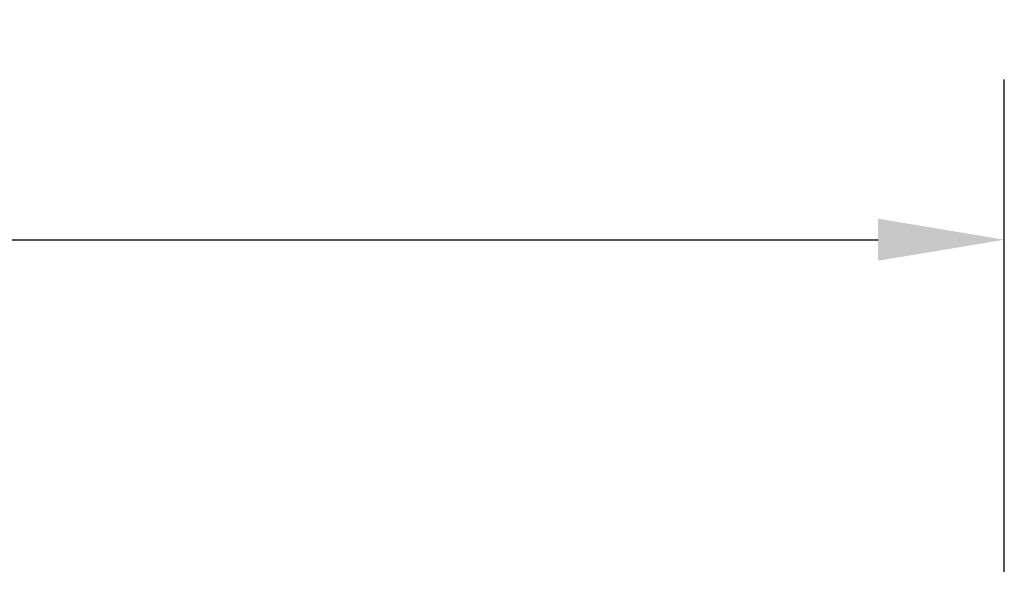
# Model space of a CAD drawing. Units: millimetres. Extents: x -2450 to 4450, y 50 to 3010.
# Drawn here: x 601 to 698, y 1307 to 1362 of the extents above; entities that cross this region are included whole.
import ezdxf

# ---------------------------------------------------------------- set-up
doc = ezdxf.new("R2010")
doc.units = ezdxf.units.MM
doc.header["$LTSCALE"] = 5
doc.layers.add('Bemaßung (ISO)', color=7, linetype='Continuous', lineweight=25)
doc.styles.add('Notiztext (DIN)', font='isocpeur_4.ttf')
doc.dimstyles.new('Standard (DIN)', dxfattribs={"dimscale": 5, "dimtxt": 3.5, "dimasz": 2.5, "dimexe": 3.175, "dimexo": 0.8, "dimgap": 0.8, "dimtad": 1, "dimrnd": 1e-08, "dimzin": 0, "dimtxsty": 'Notiztext (DIN)', "dimcen": 0.09, "dimdle": 10, "dimclrd": 256, "dimclre": 256, "dimclrt": 256, "dimadec": 0, "dimazin": 0, "dimtfac": 1, "dimtmove": 0, "dimatfit": 3, "dimfxl": 1, "dimtolj": 1, "dimtzin": 0, "dimlwd": -1, "dimlwe": -1, "dimarcsym": 0})

# ---------------------------------------------------------------- blocks, each defined once
blk = doc.blocks.new('*D26')
at = {"layer": 'Bemaßung (ISO)', "transparency": 16777216}
for p, q in [((200.05, 1307.976), (200.05, 1355.71)), ((698.05, 1306.918), (698.05, 1355.71)), ((212.55, 1339.835), (685.55, 1339.835))]:
    blk.add_line(p, q, dxfattribs=at)
for points in [[(212.55, 1341.918), (212.55, 1337.751), (200.05, 1339.835)], [(685.55, 1341.918), (685.55, 1337.751), (698.05, 1339.835)]]:
    blk.add_solid(points, dxfattribs=at)
at = {"layer": 'Defpoints', "color": 0, "transparency": 16777216}
for p in [(698.05, 1339.835), (200.05, 1303.976), (698.05, 1302.918)]:
    blk.add_point(p, dxfattribs=at)
at = {"layer": 'Bemaßung (ISO)', "transparency": 16777216, "insert": (432.425, 1361.335), "char_height": 17.5, "attachment_point": 1, "style": 'Notiztext (DIN)'}
blk.add_mtext('\\A1;500', dxfattribs=at)

msp = doc.modelspace()

# ---------------------------------------------------------------- dimensions: what is measured, and where the dimension line sits
at = {"layer": 'Bemaßung (ISO)'}
dim = msp.add_linear_dim(base=(698.0499, 1339.8347), p1=(200.0499, 1303.9759), p2=(698.0499, 1302.9179), angle=180, dimstyle='Standard (DIN)', override={"dimdec": 0, "dimlfac": 1.004016, "dimtp": 0, "dimtm": 0, "dimtdec": 2, "dimtofl": 0, "dimatfit": 1}, dxfattribs=at)
dim.commit()
dim.dimension.update_dxf_attribs({"geometry": '*D26', "text_midpoint": (449.0499, 1339.8347), "dimtype": 160})

doc.saveas('drawing.dxf')
